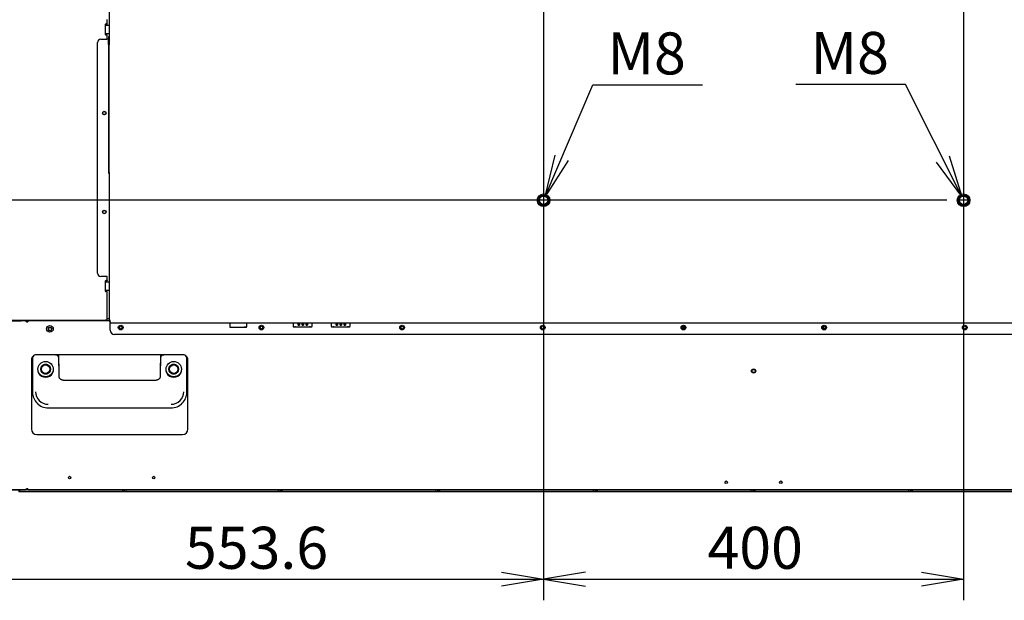
# Model space of a CAD drawing. Extents: x 325 to 4764, y 1257 to 2772.
# Drawn here: x 3199 to 4137, y 1257 to 1810 of the extents above; entities that cross this region are included whole.
import ezdxf
from ezdxf.enums import TextEntityAlignment as Align
from ezdxf.lldxf.tags import DXFTag

# ---------------------------------------------------------------- set-up
doc = ezdxf.new("R2010")
doc.units = 0
for name, color, linetype in [('1216-XXX-15X-XXX', 7, 'CONTINUOUS'), ('2SJ-0510-A24', 7, 'CONTINUOUS'), ('BEZEL_BOT', 7, 'CONTINUOUS'), ('BKT_CAPTURE_55_0', 7, 'CONTINUOUS'), ('BOSS_M8_D_3_3_1_', 7, 'CONTINUOUS'), ('COVER', 7, 'CONTINUOUS'), ('COVER_BACK', 7, 'CONTINUOUS'), ('COVER_BACK_L_D_6', 7, 'CONTINUOUS'), ('DEFAULT', 7, 'CONTINUOUS'), ('DV4_ﾃﾞﾌｫﾙﾄ', 7, 'CONTINUOUS'), ('FILM_DUST_SPEAKE', 7, 'CONTINUOUS'), ('HANDLE-2019', 7, 'CONTINUOUS'), ('HOLDER-MEW', 7, 'CONTINUOUS'), ('PRT0035_4', 7, 'CONTINUOUS'), ('PRT0041_4', 7, 'CONTINUOUS'), ('PRT0081_6', 7, 'CONTINUOUS'), ('PRT0082_6', 7, 'CONTINUOUS'), ('PRT0092_6', 7, 'CONTINUOUS'), ('PRT0158_6', 7, 'CONTINUOUS'), ('RUBBER_SPEAKER', 7, 'CONTINUOUS'), ('SHELL_1', 7, 'CONTINUOUS'), ('SHIELDING_COVER', 7, 'CONTINUOUS')]:
    doc.layers.add(name, color=color, linetype=linetype)
doc.styles.add('SEACAD_SEANSI_TTF', font='seansi.ttf')
tags = doc.linetypes.add('CENTER2', pattern=[28.575, 19.05, -3.175, 3.175, -3.175]).pattern_tags.tags
tags[10:11] = [DXFTag(74, 4), DXFTag(75, 0), DXFTag(340, '0'), DXFTag(46, 0.0), DXFTag(50, 0.0), DXFTag(44, 0.0), DXFTag(45, 0.0)]
tags[8:9] = [DXFTag(74, 4), DXFTag(75, 0), DXFTag(340, '0'), DXFTag(46, 0.0), DXFTag(50, 0.0), DXFTag(44, 0.0), DXFTag(45, 0.0)]
tags[6:7] = [DXFTag(74, 4), DXFTag(75, 0), DXFTag(340, '0'), DXFTag(46, 0.0), DXFTag(50, 0.0), DXFTag(44, 0.0), DXFTag(45, 0.0)]
tags[4:5] = [DXFTag(74, 4), DXFTag(75, 0), DXFTag(340, '0'), DXFTag(46, 0.0), DXFTag(50, 0.0), DXFTag(44, 0.0), DXFTag(45, 0.0)]

# ---------------------------------------------------------------- blocks, each defined once
blk = doc.blocks.new('SE3')
at = {"layer": '1216-XXX-15X-XXX', "color": 7, "linetype": 'CONTINUOUS'}
for p, q in [((3398.96, 1521.37), (3398.96, 1518.07)), ((3415.32, 1518.07), (3415.32, 1521.37)), ((3399.76, 1517.27), (3401.26, 1517.27)), ((3399.94, 1517.27), (3399.94, 1517.27)), ((3401.26, 1517.27), (3413.02, 1517.27)), ((3414.34, 1517.27), (3412.74, 1517.27)), ((3413.02, 1517.27), (3414.52, 1517.27)), ((3414.34, 1517.27), (3414.34, 1517.27))]:
    blk.add_line(p, q, dxfattribs=at)
for centre, start, end in [((3399.76, 1518.07), 180, 270), ((3414.52, 1518.07), 270, 0)]:
    blk.add_arc(centre, 0.8, start, end, dxfattribs=at)
at = {"layer": '2SJ-0510-A24', "color": 7, "linetype": 'CONTINUOUS'}
for p, q in [((3376.95, 1521.37), (3377.25, 1521.07)), ((3383.45, 1521.07), (3377.25, 1521.07)), ((3383.45, 1521.07), (3383.75, 1521.37)), ((3526.35, 1521.37), (3526.65, 1521.07)), ((3532.85, 1521.07), (3526.65, 1521.07)), ((3532.85, 1521.07), (3533.15, 1521.37))]:
    blk.add_line(p, q, dxfattribs=at)
at = {"layer": 'BEZEL_BOT', "color": 7, "linetype": 'CONTINUOUS'}
for p, q in [((4630.92, 1362.37), (3164.64, 1362.37)), ((3198.15, 1360.87), (4597.59, 1360.87)), ((3199.53, 1362.37), (3199.53, 1362.37)), ((3296.03, 1362.37), (3296.03, 1362.37)), ((3299.53, 1362.37), (3299.53, 1362.37)), ((3401.78, 1362.37), (3401.78, 1362.57)), ((3446.03, 1362.37), (3446.03, 1362.37)), ((3449.53, 1362.37), (3449.53, 1362.37)), ((3473.78, 1362.57), (3473.78, 1362.37)), ((3596.03, 1362.37), (3596.03, 1362.37)), ((3599.53, 1362.37), (3599.53, 1362.37)), ((3746.03, 1362.37), (3746.03, 1362.37)), ((3749.53, 1362.37), (3749.53, 1362.37)), ((3896.03, 1362.37), (3896.03, 1362.37)), ((3899.53, 1362.37), (3899.53, 1362.37)), ((4046.03, 1362.37), (4046.03, 1362.37)), ((4049.53, 1362.37), (4049.53, 1362.37))]:
    blk.add_line(p, q, dxfattribs=at)
for centre, radius, start, end in [((3199.74, 1301.14), 59.74, 90.2441, 91.88389), ((3295.7, 1269.62), 91.25, 88.68884, 89.40383), ((3299.65, 1302.27), 58.61, 90.16913, 91.82024), ((3299.65, 1302.27), 58.61, 88.94833, 89.32356), ((3445.69, 1277.81), 83.06, 90.00162, 90.5977), ((3445.69, 1277.81), 83.06, 88.56216, 89.34549), ((3449.66, 1304.91), 55.97, 90.18845, 91.93007), ((3595.74, 1291.68), 69.2, 90.03704, 90.7523), ((3595.74, 1291.68), 69.2, 88.30952, 89.24966), ((3599.74, 1301.14), 59.74, 90.2441, 91.88388), ((3745.74, 1291.68), 69.2, 90.03704, 90.7523), ((3745.74, 1291.68), 69.2, 88.30952, 89.24966), ((3749.74, 1301.14), 59.74, 90.2441, 91.88388), ((3895.74, 1291.68), 69.2, 90.03704, 90.7523), ((3895.74, 1291.68), 69.2, 88.30952, 89.24966), ((3899.74, 1301.14), 59.74, 90.2441, 91.88388), ((4045.74, 1291.68), 69.2, 90.03704, 90.7523), ((4045.74, 1291.68), 69.2, 88.30952, 89.24966), ((4049.74, 1301.14), 59.74, 90.2441, 91.88389)]:
    blk.add_arc(centre, radius, start, end, dxfattribs=at)
for points, knots in [([(3206.43, 1362.37), (3206.05, 1362.37), (3205.69, 1362.51), (3205.39, 1362.63), (3205.14, 1362.84)], [0, 0, 0, 0.25, 0.25, 0.4472656, 0.4472656, 0.4472656]), ([(3312.73, 1362.56), (3312.68, 1362.53), (3312.62, 1362.51), (3312.27, 1362.37), (3311.89, 1362.37)], [0.7147155, 0.7147155, 0.7147155, 0.75, 0.75, 1, 1, 1]), ([(3323.23, 1362.56), (3323.18, 1362.53), (3323.12, 1362.51), (3322.77, 1362.37), (3322.39, 1362.37)], [0.7147155, 0.7147155, 0.7147155, 0.75, 0.75, 1, 1, 1]), ([(3384.78, 1362.37), (3384.4, 1362.37), (3384.04, 1362.51), (3383.99, 1362.53), (3383.93, 1362.56)], [0, 0, 0, 0.25, 0.25, 0.2853627, 0.2853627, 0.2853627]), ([(3491.62, 1362.56), (3491.57, 1362.53), (3491.51, 1362.51), (3491.16, 1362.37), (3490.78, 1362.37)], [0.7147155, 0.7147155, 0.7147155, 0.75, 0.75, 1, 1, 1])]:
    blk.add_open_spline(points, degree=2, knots=knots, dxfattribs=at)
at = {"layer": 'BKT_CAPTURE_55_0', "color": 7, "linetype": 'CONTINUOUS'}
for p, q in [((3283.54, 1794.13), (3284.14, 1794.13)), ((3283.54, 1794.13), (3283.54, 1792.13)), ((3283.54, 1788.63), (3283.54, 1792.13)), ((3283.54, 1786.63), (3283.54, 1788.63)), ((3284.14, 1786.63), (3283.54, 1786.63)), ((3283.54, 1786.63), (3283.54, 1784.63)), ((3283.54, 1784.63), (3283.54, 1666.13)), ((3284.14, 1784.63), (3284.14, 1786.63)), ((3284.14, 1666.13), (3284.14, 1784.63)), ((3283.54, 1666.13), (3283.54, 1664.13)), ((3283.54, 1664.13), (3284.14, 1664.13)), ((3284.14, 1664.13), (3284.14, 1666.13))]:
    blk.add_line(p, q, dxfattribs=at)
at = {"layer": 'BOSS_M8_D_3_3_1_', "color": 7, "linetype": 'CONTINUOUS'}
blk.add_circle((3345.64, 1477.37), 4, dxfattribs=at)
at = {"layer": 'COVER', "color": 7, "linetype": 'CONTINUOUS'}
for p, q in [((3282.14, 1809.81), (3282.14, 1810.01)), ((3282.14, 1806.08), (3282.14, 1809.81)), ((3280.64, 1796.14), (3280.64, 1805.48)), ((3280.94, 1805.78), (3281.89, 1805.78)), ((3282.14, 1806.08), (3282.14, 1805.89)), ((3276.14, 1791.51), (3277.64, 1791.51)), ((3277.64, 1791.51), (3281.89, 1791.51)), ((3280.51, 1796.14), (3280.64, 1796.14)), ((3281.89, 1795.84), (3281.31, 1795.84)), ((3282.14, 1795.54), (3282.14, 1795.74)), ((3282.14, 1791.81), (3282.14, 1795.54)), ((3282.14, 1791.81), (3282.14, 1791.61)), ((3273.14, 1568.71), (3273.14, 1788.51)), ((3277.64, 1565.71), (3276.14, 1565.71)), ((3281.89, 1565.71), (3277.64, 1565.71)), ((3280.64, 1551.74), (3280.64, 1561.08)), ((3280.94, 1561.38), (3281.89, 1561.38)), ((3282.14, 1565.41), (3282.14, 1565.61)), ((3282.14, 1561.68), (3282.14, 1565.41)), ((3282.14, 1561.68), (3282.14, 1561.49)), ((3280.51, 1551.74), (3280.64, 1551.74)), ((3281.89, 1551.44), (3281.31, 1551.44)), ((3282.14, 1551.14), (3282.14, 1551.34)), ((3282.14, 1524.37), (3282.14, 1551.14)), ((3182.13, 1523.87), (3281.24, 1523.87)), ((3280.77, 1523.91), (3281.29, 1523.89)), ((3281.24, 1523.87), (3281.64, 1523.87))]:
    blk.add_line(p, q, dxfattribs=at)
for centre, radius, start, end in [((3281.13, 1805.46), 0.621, 88.34935, 178.10642), ((3280.94, 1805.48), 0.3, 90.00177, 179.99955), ((3276.14, 1788.51), 3, 90, 180), ((3281.13, 1796.16), 0.619, 181.75348, 271.80824), ((3280.94, 1796.14), 0.3, 179.9448, 270.02776), ((3276.14, 1568.71), 3, 180, 270), ((3281.13, 1561.06), 0.621, 88.34935, 178.10645), ((3280.94, 1561.08), 0.3, 90.00177, 179.99955), ((3281.13, 1551.76), 0.619, 181.75349, 271.80823), ((3280.94, 1551.74), 0.3, 179.93838, 270.03402), ((3281.64, 1524.37), 0.501, 270.02925, 300.49326), ((3281.64, 1524.37), 0.5, 300.52237, 0)]:
    blk.add_arc(centre, radius, start, end, dxfattribs=at)
for points in [[(3282.14, 1810.01), (3282.07, 1810.08), (3281.98, 1810.11), (3281.89, 1810.11)], [(3281.89, 1805.78), (3281.98, 1805.78), (3282.07, 1805.82), (3282.14, 1805.89)], [(3282.14, 1795.74), (3282.07, 1795.8), (3281.98, 1795.84), (3281.89, 1795.84)], [(3281.89, 1791.51), (3281.98, 1791.51), (3282.07, 1791.55), (3282.14, 1791.61)], [(3282.14, 1565.61), (3282.07, 1565.68), (3281.98, 1565.71), (3281.89, 1565.71)], [(3281.89, 1561.38), (3281.98, 1561.38), (3282.07, 1561.42), (3282.14, 1561.49)], [(3282.14, 1551.34), (3282.07, 1551.4), (3281.98, 1551.44), (3281.89, 1551.44)]]:
    blk.add_open_spline(points, degree=3, dxfattribs=at)
blk.add_open_spline([(3281.24, 1523.87), (3281.2, 1523.87), (3281.12, 1523.87), (3281, 1523.88), (3280.87, 1523.9), (3280.74, 1523.92), (3280.65, 1523.94), (3280.6, 1523.95)], degree=3, knots=[0, 0, 0, 0, 0.0337808, 0.069044, 0.1058003, 0.1440591, 0.1838287, 0.1838287, 0.1838287, 0.1838287], dxfattribs=at)
at = {"layer": 'COVER_BACK', "color": 7, "linetype": 'CONTINUOUS'}
for p, q in [((3204.65, 1523.37), (3181.85, 1523.37)), ((3204.65, 1523.37), (3205.78, 1523.37)), ((3205.21, 1523.37), (3204.65, 1523.37)), ((3205.78, 1522.57), (3205.21, 1522.57)), ((3205.78, 1523.37), (3206.71, 1523.37)), ((3205.78, 1523.37), (3205.78, 1522.57)), ((3205.78, 1522.57), (3206.71, 1522.57)), ((3206.71, 1523.37), (3206.71, 1522.57)), ((3284.14, 1523.37), (3206.71, 1523.37)), ((3354.14, 1491.02), (3215.14, 1491.02)), ((3236.08, 1480.55), (3236.08, 1491.02)), ((3333.2, 1491.02), (3333.2, 1480.41)), ((3210.14, 1486.02), (3210.14, 1420.12)), ((3359.14, 1420.12), (3359.14, 1486.02)), ((3210.14, 1463.43), (3211.14, 1463.43)), ((3358.14, 1463.43), (3359.14, 1463.43)), ((3215.14, 1415.12), (3354.14, 1415.12)), ((3181.85, 1362.57), (3204.65, 1362.57)), ((3205.78, 1362.57), (3204.65, 1362.57)), ((3204.65, 1362.57), (3205.21, 1362.57)), ((3205.21, 1363.37), (3205.78, 1363.37)), ((3206.71, 1363.37), (3205.78, 1363.37)), ((3205.78, 1363.37), (3205.78, 1362.57)), ((3206.71, 1362.57), (3205.78, 1362.57)), ((3206.71, 1363.37), (3206.71, 1362.57)), ((3206.71, 1362.57), (4588.85, 1362.57))]:
    blk.add_line(p, q, dxfattribs=at)
for centre, radius in [((3227.78, 1515.66), 3.15), ((3227.78, 1515.66), 1.75), ((3295.14, 1516.97), 1.25), ((3429.1, 1516.97), 1.25), ((3563.06, 1516.97), 1.25), ((3697.02, 1516.97), 1.25), ((3830.98, 1516.97), 1.25), ((3964.94, 1516.97), 1.25), ((4098.9, 1516.97), 1.25), ((3897.78, 1475.66), 2), ((3246.54, 1374.07), 1.25), ((3326.54, 1374.07), 1.25), ((3871.78, 1369.67), 1.25), ((3923.78, 1369.67), 1.25)]:
    blk.add_circle(centre, radius, dxfattribs=at)
for centre, start, end in [((3215.14, 1486.02), 90, 105.0296), ((3354.14, 1486.02), 74.97044, 90), ((3215.14, 1486.02), 131.9212, 180), ((3354.14, 1486.02), 0, 48.07875), ((3215.14, 1420.12), 180, 270), ((3354.14, 1420.12), 270, 0)]:
    blk.add_arc(centre, 5, start, end, dxfattribs=at)
for centre, start_param, end_param in [((3204.65, 1522.57), 1.570796, 3.141593), ((3205.21, 1522.57), 1.570796, 3.141593), ((3204.65, 1363.37), 0, 1.570796), ((3205.21, 1363.37), 0, 1.570796)]:
    blk.add_ellipse(centre, major_axis=(0, -0.8), ratio=0.707107, start_param=start_param, end_param=end_param, dxfattribs=at)
at = {"layer": 'COVER_BACK_L_D_6', "color": 7, "linetype": 'CONTINUOUS'}
for p, q in [((3181.97, 1523.47), (3199.1, 1523.47)), ((3199.1, 1523.47), (3200.23, 1523.47)), ((3284.14, 1523.47), (3200.23, 1523.47))]:
    blk.add_line(p, q, dxfattribs=at)
at = {"layer": 'DV4_ﾃﾞﾌｫﾙﾄ', "color": 7, "linetype": 'CENTER2'}
for p, q in [((3697.78, 1642.98), (3697.78, 1633.38)), ((4097.78, 1642.98), (4097.78, 1633.38)), ((3702.58, 1638.18), (3692.98, 1638.18)), ((4102.58, 1638.18), (4092.98, 1638.18))]:
    blk.add_line(p, q, dxfattribs=at)
at = {"layer": 'FILM_DUST_SPEAKE', "color": 7, "linetype": 'CONTINUOUS'}
for p, q in [((3402.28, 1362.37), (3402.28, 1362.57)), ((3473.28, 1362.57), (3473.28, 1362.37))]:
    blk.add_line(p, q, dxfattribs=at)
at = {"layer": 'HANDLE-2019', "color": 7, "linetype": 'CONTINUOUS'}
for p, q in [((3233.41, 1490.86), (3214.14, 1490.86)), ((3355.14, 1490.86), (3335.86, 1490.86)), ((3211.14, 1487.86), (3211.14, 1480.97)), ((3358.14, 1480.97), (3358.14, 1487.86)), ((3211.14, 1480.97), (3211.14, 1455.47)), ((3236.41, 1479.86), (3236.4, 1481.24)), ((3236.46, 1470.85), (3236.41, 1480.99)), ((3332.87, 1480.99), (3332.82, 1470.85)), ((3332.87, 1480.98), (3332.86, 1479.86)), ((3358.14, 1455.47), (3358.14, 1480.97)), ((3328.64, 1466.72), (3240.64, 1466.72)), ((3226.14, 1440.47), (3343.14, 1440.47))]:
    blk.add_line(p, q, dxfattribs=at)
for centre, radius in [((3223.64, 1477.37), 7.29), ((3223.64, 1477.37), 4.69), ((3345.64, 1477.37), 7.29), ((3345.64, 1477.37), 4.69)]:
    blk.add_circle(centre, radius, dxfattribs=at)
for centre, radius, start, end in [((3214.14, 1487.86), 3, 90, 180), ((3355.14, 1487.86), 3, 0, 90), ((3223.64, 1477.35), 7.67, 178.2254, 1.7746), ((3345.64, 1477.35), 7.67, 178.22542, 1.77458), ((3226.14, 1455.47), 15, 179.99989, 270.00001), ((3226.16, 1455.91), 12.02, 180.09212, 269.90776), ((3343.12, 1455.91), 12.02, 270.09257, 359.90753), ((3343.14, 1455.47), 15, 269.99998, 0)]:
    blk.add_arc(centre, radius, start, end, dxfattribs=at)
for points, degree, knots in [([(3236.4, 1481.24), (3236.4, 1481.61), (3236.4, 1482.21), (3236.38, 1483.29), (3236.36, 1484.41), (3236.33, 1485.54), (3236.29, 1486.48), (3236.25, 1487.22), (3236.2, 1487.78), (3236.15, 1488.19), (3236.05, 1488.68), (3235.84, 1489.19), (3235.52, 1489.73), (3234.94, 1490.32), (3234.07, 1490.79), (3233.46, 1490.81), (3233.13, 1490.82)], 3, [0, 0, 0, 0, 0.069046, 0.13148, 0.231581, 0.328024, 0.424048, 0.515326, 0.600182, 0.679948, 0.733763, 0.769138, 0.808291, 0.866278, 0.939522, 1, 1, 1, 1]), ([(3336.15, 1490.82), (3336.06, 1490.84), (3335.62, 1490.9), (3334.76, 1490.59), (3333.93, 1489.97), (3333.46, 1489.27), (3333.19, 1488.59), (3333.11, 1488.09), (3333.05, 1487.59), (3333, 1486.86), (3332.95, 1485.84), (3332.92, 1484.66), (3332.89, 1483.45), (3332.87, 1482.23), (3332.87, 1481.43), (3332.87, 1480.98)], 3, [0, 0, 0, 0, 0.016579, 0.093105, 0.170342, 0.224526, 0.265311, 0.334901, 0.417811, 0.522105, 0.635114, 0.740841, 0.82916, 0.916534, 1, 1, 1, 1]), ([(3228.08, 1477.37), (3228.08, 1478.22), (3227.77, 1479.01), (3227.6, 1479.42), (3227.36, 1479.8), (3227.1, 1480.19), (3226.78, 1480.51), (3226.45, 1480.84), (3226.07, 1481.09), (3225.69, 1481.34), (3225.27, 1481.5), (3224.48, 1481.81), (3223.64, 1481.81), (3222.79, 1481.81), (3222, 1481.5), (3221.58, 1481.33), (3221.21, 1481.09), (3220.82, 1480.84), (3220.5, 1480.51), (3220.17, 1480.19), (3219.92, 1479.8), (3219.67, 1479.42), (3219.51, 1479.01), (3219.2, 1478.22), (3219.2, 1477.37)], 2, [0, 0, 0, 0.125, 0.125, 0.1875, 0.1875, 0.25, 0.25, 0.3125, 0.3125, 0.375, 0.375, 0.5, 0.5, 0.625, 0.625, 0.6875, 0.6875, 0.75, 0.75, 0.8125, 0.8125, 0.875, 0.875, 1, 1, 1]), ([(3350.08, 1477.37), (3350.08, 1478.22), (3349.77, 1479.01), (3349.6, 1479.42), (3349.36, 1479.8), (3349.1, 1480.19), (3348.78, 1480.51), (3348.45, 1480.84), (3348.07, 1481.09), (3347.69, 1481.33), (3347.27, 1481.5), (3346.49, 1481.81), (3345.64, 1481.81), (3344.79, 1481.81), (3344, 1481.5), (3343.58, 1481.34), (3343.21, 1481.09), (3342.82, 1480.84), (3342.5, 1480.51), (3342.17, 1480.19), (3341.92, 1479.8), (3341.67, 1479.42), (3341.51, 1479.01), (3341.2, 1478.22), (3341.2, 1477.37)], 2, [0, 0, 0, 0.125, 0.125, 0.1875, 0.1875, 0.25, 0.25, 0.3125, 0.3125, 0.375, 0.375, 0.5, 0.5, 0.625, 0.625, 0.6875, 0.6875, 0.75, 0.75, 0.8125, 0.8125, 0.875, 0.875, 1, 1, 1]), ([(3219.2, 1477.37), (3219.2, 1476.52), (3219.51, 1475.74), (3219.67, 1475.32), (3219.92, 1474.94), (3220.17, 1474.55), (3220.5, 1474.23), (3220.82, 1473.9), (3221.21, 1473.65), (3221.58, 1473.41), (3222, 1473.24), (3222.79, 1472.93), (3223.64, 1472.93), (3224.49, 1472.93), (3225.27, 1473.24), (3225.69, 1473.41), (3226.07, 1473.65), (3226.45, 1473.9), (3226.78, 1474.23), (3227.1, 1474.56), (3227.36, 1474.94), (3227.6, 1475.32), (3227.77, 1475.74), (3228.08, 1476.52), (3228.08, 1477.37)], 2, [0, 0, 0, 0.125, 0.125, 0.1875, 0.1875, 0.25, 0.25, 0.3125, 0.3125, 0.375, 0.375, 0.5, 0.5, 0.625, 0.625, 0.6875, 0.6875, 0.75, 0.75, 0.8125, 0.8125, 0.875, 0.875, 1, 1, 1]), ([(3341.2, 1477.37), (3341.2, 1476.52), (3341.51, 1475.74), (3341.67, 1475.32), (3341.92, 1474.94), (3342.17, 1474.56), (3342.5, 1474.23), (3342.82, 1473.9), (3343.21, 1473.65), (3343.58, 1473.41), (3344, 1473.24), (3344.79, 1472.93), (3345.64, 1472.93), (3346.48, 1472.93), (3347.27, 1473.24), (3347.69, 1473.41), (3348.07, 1473.65), (3348.45, 1473.9), (3348.78, 1474.23), (3349.1, 1474.55), (3349.36, 1474.94), (3349.6, 1475.32), (3349.77, 1475.74), (3350.08, 1476.52), (3350.08, 1477.37)], 2, [0, 0, 0, 0.125, 0.125, 0.1875, 0.1875, 0.25, 0.25, 0.3125, 0.3125, 0.375, 0.375, 0.5, 0.5, 0.625, 0.625, 0.6875, 0.6875, 0.75, 0.75, 0.8125, 0.8125, 0.875, 0.875, 1, 1, 1]), ([(3240.64, 1466.72), (3240.46, 1466.72), (3240.02, 1466.75), (3239.35, 1466.9), (3238.64, 1467.2), (3238, 1467.63), (3237.45, 1468.17), (3237, 1468.8), (3236.67, 1469.5), (3236.5, 1470.2), (3236.46, 1470.67), (3236.46, 1470.87)], 3, [0, 0, 0, 0, 0.081791, 0.198329, 0.315004, 0.432034, 0.549708, 0.667817, 0.786479, 0.905644, 1, 1, 1, 1]), ([(3332.82, 1470.87), (3332.82, 1470.67), (3332.78, 1470.2), (3332.6, 1469.5), (3332.28, 1468.8), (3331.83, 1468.17), (3331.27, 1467.63), (3330.63, 1467.2), (3329.93, 1466.9), (3329.25, 1466.75), (3328.82, 1466.72), (3328.64, 1466.72)], 3, [0, 0, 0, 0, 0.094356, 0.213521, 0.332183, 0.450292, 0.567966, 0.684996, 0.801671, 0.918209, 1, 1, 1, 1])]:
    blk.add_open_spline(points, degree=degree, knots=knots, dxfattribs=at)
at = {"layer": 'HOLDER-MEW', "color": 7, "linetype": 'CONTINUOUS'}
for p, q in [((3284.14, 1804.55), (3280.64, 1804.73)), ((3280.64, 1796.89), (3284.14, 1797.07)), ((3284.14, 1560.15), (3280.64, 1560.33)), ((3280.64, 1552.49), (3284.14, 1552.67))]:
    blk.add_line(p, q, dxfattribs=at)
at = {"layer": 'PRT0035_4', "color": 7, "linetype": 'CONTINUOUS'}
for p, q in [((3219.95, 1523.37), (3219.95, 1523.47)), ((3267.65, 1523.47), (3267.65, 1523.37))]:
    blk.add_line(p, q, dxfattribs=at)
for points, knots in [([(3278.04, 1721.17), (3278.04, 1721.46), (3278.14, 1721.72), (3278.26, 1722.01), (3278.48, 1722.23), (3278.7, 1722.45), (3278.99, 1722.57), (3279.25, 1722.67), (3279.54, 1722.67), (3279.82, 1722.67), (3280.09, 1722.57), (3280.38, 1722.45), (3280.6, 1722.23), (3280.82, 1722.01), (3280.93, 1721.72), (3281.04, 1721.46), (3281.04, 1721.17)], [0, 0, 0, 0.125, 0.125, 0.25, 0.25, 0.375, 0.375, 0.5, 0.5, 0.625, 0.625, 0.75, 0.75, 0.875, 0.875, 1, 1, 1]), ([(3281.04, 1721.17), (3281.04, 1720.88), (3280.93, 1720.62), (3280.82, 1720.33), (3280.6, 1720.11), (3280.38, 1719.89), (3280.09, 1719.78), (3279.82, 1719.67), (3279.54, 1719.67), (3279.25, 1719.67), (3278.99, 1719.78), (3278.7, 1719.89), (3278.48, 1720.11), (3278.26, 1720.33), (3278.14, 1720.62), (3278.04, 1720.88), (3278.04, 1721.17)], [0, 0, 0, 0.125, 0.125, 0.25, 0.25, 0.375, 0.375, 0.5, 0.5, 0.625, 0.625, 0.75, 0.75, 0.875, 0.875, 1, 1, 1]), ([(3278.04, 1627.02), (3278.04, 1627.31), (3278.14, 1627.57), (3278.26, 1627.86), (3278.48, 1628.08), (3278.7, 1628.3), (3278.99, 1628.42), (3279.25, 1628.52), (3279.54, 1628.52), (3279.82, 1628.52), (3280.09, 1628.42), (3280.38, 1628.3), (3280.6, 1628.08), (3280.82, 1627.86), (3280.93, 1627.57), (3281.04, 1627.31), (3281.04, 1627.02)], [0, 0, 0, 0.125, 0.125, 0.25, 0.25, 0.375, 0.375, 0.5, 0.5, 0.625, 0.625, 0.75, 0.75, 0.875, 0.875, 1, 1, 1]), ([(3281.04, 1627.02), (3281.04, 1626.73), (3280.93, 1626.47), (3280.82, 1626.18), (3280.6, 1625.96), (3280.38, 1625.74), (3280.09, 1625.63), (3279.82, 1625.52), (3279.54, 1625.52), (3279.25, 1625.52), (3278.99, 1625.63), (3278.7, 1625.74), (3278.48, 1625.96), (3278.26, 1626.18), (3278.14, 1626.47), (3278.04, 1626.73), (3278.04, 1627.02)], [0, 0, 0, 0.125, 0.125, 0.25, 0.25, 0.375, 0.375, 0.5, 0.5, 0.625, 0.625, 0.75, 0.75, 0.875, 0.875, 1, 1, 1]), ([(3296.44, 1517.13), (3296.44, 1516.84), (3296.33, 1516.58), (3296.31, 1516.53), (3296.29, 1516.48)], [0, 0, 0, 0.125, 0.125, 0.1472694, 0.1472694, 0.1472694])]:
    blk.add_open_spline(points, degree=2, knots=knots, dxfattribs=at)
at = {"layer": 'PRT0041_4', "color": 7, "linetype": 'CONTINUOUS'}
blk.add_circle((3223.64, 1477.37), 4, dxfattribs=at)
at = {"layer": 'PRT0081_6', "color": 7, "linetype": 'CONTINUOUS'}
for radius in [1.7, 1.5]:
    blk.add_circle((3227.78, 1515.66), radius, dxfattribs=at)
at = {"layer": 'PRT0082_6', "color": 7, "linetype": 'CONTINUOUS'}
for radius in [1.7, 1.5]:
    blk.add_circle((3897.78, 1475.66), radius, dxfattribs=at)
at = {"layer": 'PRT0092_6', "color": 7, "linetype": 'CONTINUOUS'}
for centre, radius in [((3697.78, 1638.18), 5), ((3697.78, 1638.18), 4.3), ((3697.78, 1638.18), 4), ((4097.78, 1638.18), 5), ((4097.78, 1638.18), 4.3), ((4097.78, 1638.18), 4)]:
    blk.add_circle(centre, radius, dxfattribs=at)
at = {"layer": 'PRT0158_6', "color": 7, "linetype": 'CONTINUOUS'}
for p, q in [((3831.28, 1515.76), (3831.28, 1518.18)), ((3964.28, 1518.03), (3964.28, 1515.91))]:
    blk.add_line(p, q, dxfattribs=at)
at = {"layer": 'RUBBER_SPEAKER', "color": 7, "linetype": 'CONTINUOUS'}
for p, q in [((3383.78, 1362.37), (3383.78, 1362.57)), ((3391.78, 1362.37), (3391.78, 1362.57)), ((3483.78, 1362.37), (3483.78, 1362.57)), ((3491.78, 1362.37), (3491.78, 1362.57))]:
    blk.add_line(p, q, dxfattribs=at)
at = {"layer": 'SHELL_1', "color": 7, "linetype": 'CONTINUOUS'}
for p, q in [((3459.29, 1521.37), (3459.29, 1518.37)), ((3464.18, 1520.99), (3465.28, 1520.99)), ((3464.18, 1519.14), (3464.18, 1520.99)), ((3464.18, 1520.99), (3464.38, 1520.79)), ((3464.18, 1519.14), (3464.38, 1519.34)), ((3465.28, 1519.14), (3464.18, 1519.14)), ((3464.38, 1519.34), (3464.38, 1520.79)), ((3465.08, 1520.79), (3464.38, 1520.79)), ((3464.38, 1519.34), (3465.08, 1519.34)), ((3465.08, 1520.79), (3465.28, 1520.99)), ((3465.08, 1519.34), (3465.08, 1520.79)), ((3465.08, 1519.34), (3465.28, 1519.14)), ((3465.28, 1520.99), (3465.28, 1519.14)), ((3467.98, 1520.99), (3469.08, 1520.99)), ((3467.98, 1519.14), (3467.98, 1520.99)), ((3467.98, 1520.99), (3468.18, 1520.79)), ((3467.98, 1519.14), (3468.18, 1519.34)), ((3469.08, 1519.14), (3467.98, 1519.14)), ((3468.18, 1519.34), (3468.18, 1520.79)), ((3468.88, 1520.79), (3468.18, 1520.79)), ((3468.18, 1519.34), (3468.88, 1519.34)), ((3468.88, 1520.79), (3469.08, 1520.99)), ((3468.88, 1520.79), (3468.88, 1519.34)), ((3468.88, 1519.34), (3469.08, 1519.14)), ((3469.08, 1520.99), (3469.08, 1519.14)), ((3471.78, 1520.99), (3472.88, 1520.99)), ((3471.78, 1519.14), (3471.78, 1520.99)), ((3471.78, 1520.99), (3471.98, 1520.79)), ((3471.78, 1519.14), (3471.98, 1519.34)), ((3472.88, 1519.14), (3471.78, 1519.14)), ((3471.98, 1519.34), (3471.98, 1520.79)), ((3472.68, 1520.79), (3471.98, 1520.79)), ((3471.98, 1519.34), (3472.68, 1519.34)), ((3472.68, 1520.79), (3472.88, 1520.99)), ((3472.68, 1519.34), (3472.68, 1520.79)), ((3472.68, 1519.34), (3472.88, 1519.14)), ((3472.88, 1520.99), (3472.88, 1519.14)), ((3477.36, 1518.37), (3477.36, 1521.37)), ((3495.56, 1521.37), (3495.56, 1518.37)), ((3500.45, 1520.99), (3501.55, 1520.99)), ((3500.45, 1519.14), (3500.45, 1520.99)), ((3500.45, 1520.99), (3500.65, 1520.79)), ((3500.45, 1519.14), (3500.65, 1519.34)), ((3501.55, 1519.14), (3500.45, 1519.14)), ((3500.65, 1519.34), (3500.65, 1520.79)), ((3501.35, 1520.79), (3500.65, 1520.79)), ((3500.65, 1519.34), (3501.35, 1519.34)), ((3501.35, 1520.79), (3501.55, 1520.99)), ((3501.35, 1519.34), (3501.35, 1520.79)), ((3501.35, 1519.34), (3501.55, 1519.14)), ((3501.55, 1520.99), (3501.55, 1519.14)), ((3504.25, 1520.99), (3505.35, 1520.99)), ((3504.25, 1519.14), (3504.25, 1520.99)), ((3504.25, 1520.99), (3504.45, 1520.79)), ((3504.25, 1519.14), (3504.45, 1519.34)), ((3505.35, 1519.14), (3504.25, 1519.14)), ((3504.45, 1519.34), (3504.45, 1520.79)), ((3505.15, 1520.79), (3504.45, 1520.79)), ((3504.45, 1519.34), (3505.15, 1519.34)), ((3505.15, 1520.79), (3505.35, 1520.99)), ((3505.15, 1520.79), (3505.15, 1519.34)), ((3505.15, 1519.34), (3505.35, 1519.14)), ((3505.35, 1520.99), (3505.35, 1519.14)), ((3508.05, 1520.99), (3509.15, 1520.99)), ((3508.05, 1519.14), (3508.05, 1520.99)), ((3508.05, 1520.99), (3508.25, 1520.79)), ((3508.05, 1519.14), (3508.25, 1519.34)), ((3509.15, 1519.14), (3508.05, 1519.14)), ((3508.25, 1519.34), (3508.25, 1520.79)), ((3508.95, 1520.79), (3508.25, 1520.79)), ((3508.25, 1519.34), (3508.95, 1519.34)), ((3508.95, 1520.79), (3509.15, 1520.99)), ((3508.95, 1519.34), (3508.95, 1520.79)), ((3508.95, 1519.34), (3509.15, 1519.14)), ((3509.15, 1520.99), (3509.15, 1519.14)), ((3513.63, 1518.37), (3513.63, 1521.37)), ((3460.09, 1517.57), (3461.69, 1517.57)), ((3461.69, 1517.57), (3460.87, 1517.57)), ((3461.69, 1517.57), (3474.96, 1517.57)), ((3474.96, 1517.57), (3476.56, 1517.57)), ((3475.78, 1517.57), (3474.96, 1517.57)), ((3496.36, 1517.57), (3497.96, 1517.57)), ((3497.96, 1517.57), (3497.14, 1517.57)), ((3497.96, 1517.57), (3511.23, 1517.57)), ((3511.23, 1517.57), (3512.83, 1517.57)), ((3512.05, 1517.57), (3511.23, 1517.57))]:
    blk.add_line(p, q, dxfattribs=at)
for centre, start, end in [((3460.09, 1518.37), 180, 270), ((3476.56, 1518.37), 270, 360), ((3496.36, 1518.37), 180, 270), ((3512.83, 1518.37), 270, 360)]:
    blk.add_arc(centre, 0.8, start, end, dxfattribs=at)
at = {"layer": 'SHIELDING_COVER', "color": 7, "linetype": 'CONTINUOUS'}
for p, q in [((3284.14, 1817.33), (3284.14, 1786.15)), ((3284.14, 1664.61), (3284.14, 1523.87)), ((3284.14, 1525.37), (3282.14, 1525.37)), ((3285.14, 1523.87), (3284.14, 1523.87)), ((3284.14, 1523.87), (3284.14, 1523.37)), ((3285.14, 1522.37), (3285.14, 1523.87)), ((3285.14, 1522.37), (3285.14, 1521.37)), ((3285.14, 1521.37), (4318.13, 1521.37)), ((3285.14, 1514.37), (3285.14, 1521.37)), ((4506.42, 1510.37), (3289.14, 1510.37))]:
    blk.add_line(p, q, dxfattribs=at)
for centre, radius in [((3279.54, 1721.17), 1.75), ((3697.78, 1638.18), 6), ((4097.78, 1638.18), 6), ((3279.54, 1627.02), 1.75), ((3295.14, 1516.97), 2.25), ((3429.1, 1516.97), 2.25), ((3563.06, 1516.97), 2.25), ((3697.02, 1516.97), 2.25), ((3830.98, 1516.97), 2.25), ((3964.94, 1516.97), 2.25), ((4098.9, 1516.97), 2.25)]:
    blk.add_circle(centre, radius, dxfattribs=at)
for centre, radius in [((3285.14, 1523.37), 1), ((3289.14, 1514.37), 4)]:
    blk.add_arc(centre, radius, 180, 270, dxfattribs=at)
blk = doc.blocks.new('GDIMGGROUP4')
at = {"layer": 'DEFAULT', "color": 136, "linetype": 'CONTINUOUS'}
for p, q in [((3697.78, 2022.18), (3697.78, 1257.28)), ((4097.78, 2022.18), (4097.78, 1257.28)), ((3697.78, 1277.28), (4097.78, 1277.28))]:
    blk.add_line(p, q, dxfattribs=at)
for points in [[(3737.78, 1283.94), (3697.78, 1277.28), (3737.78, 1270.61)], [(4057.78, 1283.94), (4097.78, 1277.28), (4057.78, 1270.61)]]:
    blk.add_lwpolyline(points, dxfattribs=at)
at = {"layer": 'DEFAULT', "color": 136, "linetype": 'CONTINUOUS', "style": 'SEACAD_SEANSI_TTF'}
blk.add_text('400', height=40, dxfattribs=at).set_placement((3853.88, 1327.28), align=Align.TOP_LEFT)
blk = doc.blocks.new('GDIMGGROUP5')
at = {"layer": 'DEFAULT', "color": 136, "linetype": 'CONTINUOUS'}
for p, q in [((3697.78, 1622.18), (3697.78, 1257.28)), ((3144.14, 1359.87), (3144.14, 1257.28)), ((3144.14, 1277.28), (3697.78, 1277.28))]:
    blk.add_line(p, q, dxfattribs=at)
for points in [[(3184.14, 1283.94), (3144.14, 1277.28), (3184.14, 1270.61)], [(3657.78, 1283.94), (3697.78, 1277.28), (3657.78, 1270.61)]]:
    blk.add_lwpolyline(points, dxfattribs=at)
at = {"layer": 'DEFAULT', "color": 136, "linetype": 'CONTINUOUS', "style": 'SEACAD_SEANSI_TTF'}
blk.add_text('553.6', height=40, dxfattribs=at).set_placement((3356.32, 1327.28), align=Align.TOP_LEFT)
blk = doc.blocks.new('GDIMGGROUP11')
at = {"layer": 'DEFAULT', "color": 136, "linetype": 'CONTINUOUS'}
blk.add_line((4081.78, 1638.18), (3065.57, 1638.18), dxfattribs=at)
blk = doc.blocks.new('GDIMGGROUP13')
at = {"layer": 'DEFAULT', "color": 136, "linetype": 'CONTINUOUS'}
for p, q in [((3699.35, 1641.86), (3744.65, 1748.01)), ((3744.65, 1748.01), (3849.01, 1748.01))]:
    blk.add_line(p, q, dxfattribs=at)
blk.add_lwpolyline([(3721.18, 1676.03), (3699.35, 1641.86), (3708.92, 1681.27)], dxfattribs=at)
at = {"layer": 'DEFAULT', "color": 136, "linetype": 'CONTINUOUS', "style": 'SEACAD_SEANSI_TTF'}
blk.add_text('M8', height=40, dxfattribs=at).set_placement((3758.65, 1798.02), align=Align.TOP_LEFT)
blk = doc.blocks.new('GDIMGGROUP15')
at = {"layer": 'DEFAULT', "color": 136, "linetype": 'CONTINUOUS'}
for p, q in [((4042.4, 1748.47), (3938.04, 1748.47)), ((4095.98, 1641.76), (4042.4, 1748.47))]:
    blk.add_line(p, q, dxfattribs=at)
blk.add_lwpolyline([(4083.99, 1680.49), (4095.98, 1641.76), (4072.07, 1674.51)], dxfattribs=at)
at = {"layer": 'DEFAULT', "color": 136, "linetype": 'CONTINUOUS', "style": 'SEACAD_SEANSI_TTF'}
blk.add_text('M8', height=40, dxfattribs=at).set_placement((3952.04, 1798.47), align=Align.TOP_LEFT)

msp = doc.modelspace()

# ---------------------------------------------------------------- block references
at = {"layer": 'DEFAULT'}
for name in ['SE3', 'GDIMGGROUP11', 'GDIMGGROUP4', 'GDIMGGROUP13', 'GDIMGGROUP15', 'GDIMGGROUP5']:
    msp.add_blockref(name, (0, 0), dxfattribs=at)

doc.saveas('drawing.dxf')
